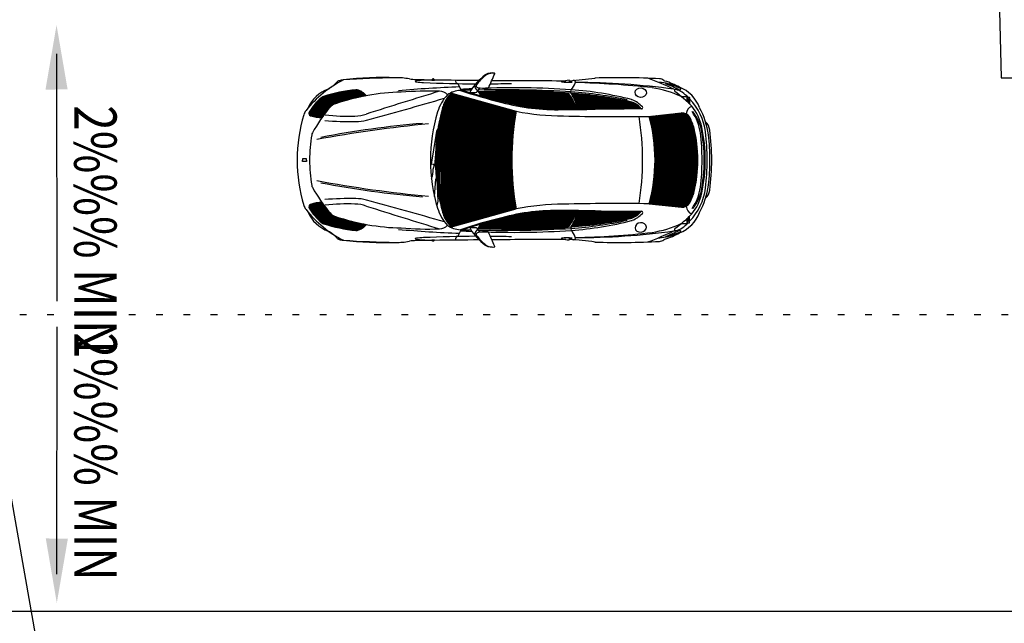
# Model space of a CAD drawing. Units: feet. Extents: x 40 to 1576, y 96 to 691.
# Drawn here: x 1494 to 1530, y 521 to 543 of the extents above; entities that cross this region are included whole.
import ezdxf
from ezdxf import colors
from ezdxf.entities.mleader import LeaderData, LeaderLine
from ezdxf.math import Vec2, Vec3

# ---------------------------------------------------------------- set-up
doc = ezdxf.new("R2010")
doc.units = ezdxf.units.FT
doc.header["$MEASUREMENT"] = 0
doc.linetypes.add('SKIPPED', pattern=[1, 0.25, -0.75])
for name, color, linetype in [('ANNO', 250, 'CONTINUOUS'), ('FANALI', 10, 'CONTINUOUS'), ('ROAD', 7, 'SKIPPED'), ('TEXT', 3, 'CONTINUOUS')]:
    doc.layers.add(name, color=color, linetype=linetype)
doc.layers.add('AUTOMOBILE', color=7, linetype='CONTINUOUS', transparency=0.5)
doc.layers.add('OMBRA', color=8, linetype='CONTINUOUS', transparency=0.5)
doc.styles.add('ROMANS', font='ROMANS.shx', dxfattribs={"width": 0.7, "height": 1.5})
pattern_1 = [(45, (1512.274806, 389.084282), (-0.013689269, 0.013689269), [])]

msp = doc.modelspace()

# ---------------------------------------------------------------- hatches: boundary and pattern name
at = {"layer": 'FANALI'}
h = msp.add_hatch(dxfattribs=at)
h.set_pattern_fill('ANSI31', color=256, scale=0.154876, style=0)
h.set_pattern_definition(pattern_1)
h.paths.add_polyline_path([(1518.138, 539.887), (1518.138, 540.12, 1), (1518.107, 540.12), (1518.053, 539.968, -0.005569)])
h.paths.add_polyline_path([(1518.138, 535.782, -0.005569), (1518.053, 535.701), (1518.107, 535.549, 1), (1518.138, 535.549)])
at = {"layer": 'OMBRA'}
h = msp.add_hatch(dxfattribs=at)
h.set_pattern_fill('ANSI31', color=256, scale=0.154876, style=0)
h.set_pattern_definition(pattern_1)
h.paths.add_polyline_path([(1509.026, 536.517), (1508.986, 536.517), (1508.98, 537.414), (1508.866, 537.196), (1508.861, 537.13), (1508.867, 537.13), (1508.876, 536.896, 0.037775), (1509.097, 535.857, 0.0952), (1509.296, 535.493, 0.14611), (1509.434, 535.389), (1511.778, 536.044, -0.045007), (1511.616, 537.835, -0.045007), (1511.778, 539.625), (1509.434, 540.28, 0.14611), (1509.296, 540.176, 0.0952), (1509.097, 539.812, 0.031144), (1508.904, 538.958), (1509.08, 539.245), (1509.144, 539.499), (1509.164, 539.497), (1509.312, 540.049), (1509.355, 540.042), (1508.998, 538.748), (1508.965, 538.752), (1509.087, 539.21), (1508.893, 538.89, 0.004134), (1508.877, 538.775), (1508.873, 538.735), (1508.818, 538.072, 0.008429), (1508.814, 537.835, 0.023369), (1508.844, 537.178), (1508.849, 537.207), (1508.962, 537.422), (1508.967, 537.622), (1508.961, 537.697), (1508.978, 537.697), (1508.972, 538.683), (1509.013, 538.683)])
h.paths.add_polyline_path([(1518.302, 538.998, 0.062182), (1518.139, 539.404, 0.301673), (1517.836, 539.562), (1516.656, 539.435, -0.065551), (1516.867, 537.835, -0.065551), (1516.656, 536.234), (1517.836, 536.108, 0.301673), (1518.139, 536.266, 0.062182), (1518.302, 536.671, 0.05886), (1518.439, 537.835, 0.05886)])
h.paths.add_polyline_path([(1515.574, 539.733, -0.000472), (1516.335, 539.738, 0.637305), (1516.339, 539.748, 0.127125), (1516.062, 539.944, 0.04885), (1515.98, 539.972, 0.036671), (1513.788, 540.284, -0.04097), (1513.936, 540.008, -0.075686)])
h.paths.add_polyline_path([(1513.936, 540.008, -0.039542), (1514.034, 539.721, 0.001221), (1514.662, 539.725, -0.000566), (1515.574, 539.733, 0.075686)])
h.paths.add_polyline_path([(1510.386, 540.337), (1510.477, 540.188, 0.009284), (1511.13, 540.014, -0.020368), (1513.832, 540.009, 0.043348), (1513.645, 540.295, 0.03035)])
h.paths.add_polyline_path([(1513.957, 539.721, 0.039684), (1513.832, 540.009, 0.020368), (1511.13, 540.014, 0.004816), (1511.471, 539.933, 0.071213), (1513.234, 539.722, 0.001405)])
h.paths.add_polyline_path([(1511.471, 535.736, 0.004816), (1511.13, 535.655, 0.020368), (1513.832, 535.661, 0.039684), (1513.957, 535.948, 0.001405), (1513.234, 535.947, 0.071213)])
h.paths.add_polyline_path([(1513.645, 535.374, 0.043348), (1513.832, 535.661, -0.020368), (1511.13, 535.655, 0.009284), (1510.477, 535.481), (1510.386, 535.332, 0.03035)])
h.paths.add_polyline_path([(1514.034, 535.948, -0.039542), (1513.936, 535.661, 0.075686), (1515.574, 535.936, -0.000566), (1514.662, 535.944, 0.001221)])
h.paths.add_polyline_path([(1515.98, 535.698, 0.04885), (1516.062, 535.726, 0.127125), (1516.339, 535.921, 0.637305), (1516.335, 535.931, -0.000472), (1515.574, 535.936, -0.075686), (1513.936, 535.661, -0.04097), (1513.788, 535.385, 0.036671)])
h.paths.add_polyline_path([(1505.896, 535.254, 0.086276), (1505.949, 535.258, 0.166693), (1506.282, 535.476, -0.035841), (1505.144, 535.769, -0.173745), (1504.951, 535.896, -0.019868), (1504.658, 536.274, 0.107227), (1504.236, 536.208, 0.457962), (1504.189, 536.076, 0.095371), (1504.647, 535.536, 0.090186), (1504.715, 535.5, 0.055575)])
h.paths.add_polyline_path([(1504.189, 539.593, 0.457962), (1504.236, 539.461, 0.107227), (1504.658, 539.395, -0.019868), (1504.951, 539.773, -0.173745), (1505.144, 539.9, -0.035841), (1506.282, 540.193, 0.166693), (1505.949, 540.411, 0.086276), (1505.896, 540.415, 0.055575), (1504.715, 540.17, 0.090186), (1504.647, 540.133, 0.095371)])

# ---------------------------------------------------------------- linework, layer by layer
at = {"layer": 'AUTOMOBILE'}
for p, q in [((1509.636, 540.637), (1509.761, 540.386)), ((1509.374, 540.297), (1511.778, 539.625)), ((1510.367, 540.369), (1510.477, 540.188)), ((1513.784, 540.34), (1513.799, 540.413)), ((1513.788, 540.284), (1513.784, 540.34)), ((1516.656, 539.435), (1517.836, 539.562)), ((1509.124, 539.418), (1509.151, 539.414)), ((1508.967, 537.623), (1508.991, 537.624)), ((1508.78, 536.497), (1508.831, 537.13)), ((1508.831, 537.13), (1508.867, 537.13)), ((1508.867, 537.13), (1508.9, 536.334)), ((1508.9, 536.334), (1508.864, 536.168)), ((1516.656, 536.234), (1517.836, 536.108)), ((1509.374, 535.372), (1511.778, 536.044)), ((1510.367, 535.3), (1510.477, 535.481)), ((1509.636, 535.032), (1509.761, 535.283)), ((1513.788, 535.385), (1513.784, 535.329)), ((1513.784, 535.329), (1513.799, 535.256))]:
    msp.add_line(p, q, dxfattribs=at)
for points in [[(1508.689, 540.767), (1508.783, 540.767), (1508.783, 540.775), (1508.689, 540.775)], [(1508.689, 534.903), (1508.783, 534.903), (1508.783, 534.894), (1508.689, 534.894)]]:
    msp.add_lwpolyline(points, close=True, dxfattribs=at)
for points in [[(1508.689, 540.767), (1508.783, 540.767), (1508.783, 540.767)], [(1508.776, 540.775), (1508.75, 540.808), (1508.725, 540.808), (1508.697, 540.775)], [(1508.965, 538.752), (1508.998, 538.748), (1509.355, 540.042), (1509.312, 540.049), (1509.164, 539.497)], [(1508.839, 538.739), (1508.865, 538.894), (1509.08, 539.245), (1509.144, 539.499), (1509.173, 539.496), (1509.102, 539.234), (1508.886, 538.879), (1508.873, 538.735)], [(1509.087, 539.21), (1508.965, 538.752)], [(1508.667, 537.681), (1508.839, 538.739), (1508.873, 538.735), (1508.781, 537.639)], [(1508.972, 538.683), (1509.013, 538.683), (1509.026, 536.517), (1508.986, 536.517), (1508.98, 537.414)], [(1508.978, 537.697), (1508.972, 538.683)], [(1504.09, 537.835), (1504.09, 537.881), (1503.941, 537.881), (1503.941, 537.835)], [(1504.09, 537.835), (1504.09, 537.788), (1503.941, 537.788), (1503.941, 537.835)], [(1508.666, 537.169), (1508.711, 537.244), (1508.727, 537.417), (1508.73, 537.501), (1508.77, 537.609), (1508.781, 537.639), (1508.751, 537.647), (1508.751, 537.669), (1508.678, 537.679), (1508.653, 537.683), (1508.632, 537.646)], [(1508.837, 537.13), (1508.849, 537.207), (1508.962, 537.422), (1508.967, 537.622), (1508.961, 537.697), (1508.991, 537.697), (1508.991, 537.633), (1508.988, 537.428), (1508.866, 537.196), (1508.861, 537.13)], [(1508.689, 534.903), (1508.783, 534.903), (1508.783, 534.902)], [(1508.776, 534.894), (1508.75, 534.861), (1508.725, 534.861), (1508.697, 534.894)]]:
    msp.add_lwpolyline(points, dxfattribs=at)
for points in [[(1517.829, 540.165), (1518.037, 540.165, -0.414214), (1518.053, 540.15), (1518.053, 539.968)], [(1518.053, 539.968), (1518.053, 540.136), (1518.123, 540.136, -0.414214), (1518.138, 540.12), (1518.138, 539.887)], [(1517.829, 535.504), (1518.037, 535.504, 0.414214), (1518.053, 535.519), (1518.053, 535.701)], [(1518.053, 535.701), (1518.053, 535.533), (1518.123, 535.533, 0.414214), (1518.138, 535.549), (1518.138, 535.782)]]:
    msp.add_lwpolyline(points, format="xyb", dxfattribs=at)
for centre, radius, start, end in [((1512.013, 539.142), 2.274, 127.6074, 147.3962), ((1511.94, 539.37), 2.029, 129.634, 142.8893), ((1510.814, 540.699), 0.31, 118.8935, 127.6074), ((1510.844, 540.694), 0.31, 109.9003, 129.634), ((1510.89, 540.561), 0.467, 78.943, 118.8935), ((1510.96, 540.373), 0.651, 90.7438, 109.9003), ((1488.983, 550.545), 23.99, 335.187, 336.5484), ((1510.977, 541.004), 0.0155, 336.5484, 78.943), ((1507.288, 537.124), 4.091, 116.8834, 141.8713), ((1504.115, 541.698), 1.479, 301.4795, 316.92), ((1505.353, 540.54), 0.217, 108.5705, 136.92), ((1505.455, 540.238), 0.535, 91.8302, 108.5705), ((1506.945, 527.946), 12.916, 88.171, 96.7012), ((1508.254, 497.167), 43.697, 91.1765, 93.6957), ((1507.372, 538.074), 2.781, 79.9203, 90.3132), ((1508.13, 542.337), 1.549, 259.9203, 269.1948), ((1508.083, 540.717), 0.00544, 122.5715, 240.6585), ((1508.11, 540.695), 0.04, 114.1395, 137.7008), ((1508.125, 540.788), 0.0883, 239.4953, 263.9001), ((1508.165, 540.582), 0.165, 90.6786, 115.6919), ((1514.158, 971.235), 430.49, 269.19477, 269.27364), ((1508.487, 543.707), 3.03, 262.9653, 267.9836), ((1508.663, 534.267), 6.5, 89.7667, 94.4112), ((1510.381, 580.858), 40.229, 267.1487, 269.8732), ((1514.158, 971.235), 430.49, 269.28325, 269.50192), ((1509.651, 540.736), 0.101, 160.2258, 261.1932), ((1510.451, 540.567), 0.198, 175.0134, 248.2747), ((1510.372, 540.557), 0.062, 142.8893, 258.4225), ((1510.381, 580.858), 40.229, 270.6371, 271.7412), ((1514.158, 971.235), 430.49, 269.5644, 269.92473), ((1513.446, 540.706), 0.0062, 106.2933, 263.1604), ((1513.819, 539.429), 1.336, 94.307, 106.2933), ((1513.659, 542.476), 1.789, 263.1604, 275.4059), ((1513.547, 540.665), 0.198, 7.0043, 29.2989), ((1512.571, 557.17), 16.465, 274.0275, 277.3169), ((1513.719, 540.464), 0.255, 64.9894, 86.0289), ((1513.14, 540.957), 0.854, 320.4388, 339.5064), ((1513.876, 540.687), 0.0702, 336.0912, 93.4426), ((1513.93, 513.594), 27.084, 82.2941, 89.9676), ((1512.984, 505.173), 35.518, 83.8918, 88.4489), ((1515.595, 513.313), 27.542, 87.0117, 91.9308), ((1510.662, 525.443), 16.502, 65.2834, 68.8813), ((1517.036, 540.29), 0.392, 80.4235, 95.6577), ((1517.015, 540.542), 0.276, 50.5956, 86.7029), ((1516.823, 538.193), 2.499, 67.8511, 83.5963), ((1517.269, 540.851), 0.124, 230.5956, 252.2409), ((1516.246, 537.655), 3.232, 61.9655, 72.2409), ((1516.431, 538.17), 2.593, 59.4804, 71.5897), ((1516.973, 538.784), 1.866, 63.5656, 81.464), ((1505.307, 539.239), 1.269, 109.3203, 156.9131), ((1504.783, 539.963), 0.217, 108.1237, 128.7371), ((1506.408, 534.997), 5.442, 95.3999, 108.1237), ((1507.757, 532.121), 8.206, 91.3914, 108.563), ((1505.911, 540.261), 0.155, 75.6759, 95.3999), ((1505.797, 539.817), 0.614, 37.8206, 75.6759), ((1570.195, 339.457), 210.024, 106.94976, 107.71745), ((1511.953, 487.688), 52.879, 92.4413, 94.8761), ((1508.571, 527.035), 13.328, 88.3009, 94.3611), ((1510.451, 539.119), 1.63, 137.1394, 162.763), ((1508.972, 539.98), 0.377, 41.0993, 90.8922), ((1510.143, 539.477), 1.098, 140.4983, 165.6364), ((1509.768, 539.496), 0.893, 92.5033, 124.9771), ((1509.54, 539.996), 0.303, 109.419, 143.7031), ((1516.317, 560.168), 20.848, 251.5793, 255.9191), ((1511.665, 508.108), 32.376, 92.6805, 93.4068), ((1511.254, 495.155), 45.256, 91.4419, 91.8906), ((1515.502, 557.684), 18.203, 251.8337, 257.2049), ((1510.123, 540.351), 0.031, 147.3962, 262.8919), ((1510.209, 541.042), 0.727, 262.8919, 278.7661), ((1510.315, 540.354), 0.031, 278.7661, 321.1296), ((1506.595, 543.353), 4.809, 321.1296, 323.3192), ((1510.717, 542.244), 1.784, 258.4225, 270.4072), ((1511.675, 513.497), 26.871, 85.4914, 92.7496), ((1511.254, 495.155), 45.256, 86.7769, 91.0902), ((1511.665, 508.108), 32.376, 86.2211, 92.1727), ((1510.73, 540.491), 0.031, 270.4072, 335.187), ((1512.088, 539.078), 1.977, 18.9901, 38.0133), ((1512.367, 539.21), 1.705, 17.3888, 39.4266), ((1512.177, 539.243), 1.918, 14.4439, 32.897), ((1512.754, 525.201), 15.119, 77.7434, 86.0787), ((1512.906, 527.984), 12.461, 75.5865, 85.8906), ((1512.734, 525.837), 14.541, 77.6291, 85.7998), ((1516.07, 536.283), 4.262, 65.6178, 80.6332), ((1517.478, 540.231), 0.218, 57.1582, 67.4841), ((1517.62, 540.382), 0.0403, 78.0186, 233.4284), ((1514.436, 536.09), 5.303, 44.5202, 53.4284), ((1517.487, 539.757), 0.678, 56.0643, 78.0186), ((1517.756, 540.416), 0.0155, 239.4804, 292.1647), ((1517.698, 540.559), 0.169, 292.1647, 310.1514), ((1517.258, 539.269), 1.339, 21.3485, 67.7697), ((1517.797, 540.441), 0.0155, 310.1514, 63.5656), ((1516.534, 538.554), 2.212, 45.6426, 52.9753), ((1505.819, 538.671), 1.873, 128.7371, 150.5286), ((1505.225, 539.566), 0.343, 103.531, 142.9568), ((1470.559, 672.162), 137.582, 285.05121, 286.28736), ((1515.85, 537.835), 7.037, 163.6796, 170.8148), ((1512.417, 506.859), 33.179, 87.5558, 92.2732), ((1513.247, 547.383), 7.701, 254.9333, 271.5583), ((1513.09, 545.987), 6.267, 255.0268, 271.3201), ((1513.851, 534.491), 5.518, 71.8078, 89.1207), ((1515.877, 539.541), 0.442, 65.4064, 78.8284), ((1515.961, 539.873), 0.186, 66.8373, 75.5865), ((1515.589, 539.002), 1.133, 43.9267, 66.8373), ((1515.822, 539.308), 0.679, 40.3642, 69.3436), ((1518.33, 539.51), 0.319, 110.6853, 176.6969), ((1516.534, 538.554), 2.212, 8.0606, 43.5035), ((1516.87, 538.693), 1.749, 11.6595, 39.6333), ((1509.437, 537.835), 5.695, 163.008, 180), ((1504.435, 539.363), 0.465, 141.8713, 163.008), ((1504.269, 539.547), 0.0929, 150.5286, 248.9525), ((1504.598, 540.402), 1.008, 248.9525, 273.4336), ((1509.556, 535.905), 6.014, 139.9715, 150.866), ((1505.613, 546.277), 6.836, 262.9738, 272.1158), ((1505.808, 540.994), 1.549, 272.1158, 287.7174), ((1514.648, 537.835), 6.019, 162.926, 180), ((1521.622, 537.835), 10.006, 169.6922, 180), ((1513.509, 548.188), 8.736, 258.5749, 269.9907), ((1513.666, 668.309), 128.588, 269.80773, 270.44402), ((1512.905, 636.294), 96.612, 270.32661, 271.04966), ((1515.52, 623.451), 84.023, 268.6275, 270.77517), ((1518.626, 136.78), 402.964, 90.32588, 90.56365), ((1519.927, -168.541), 708.26, 90.287616, 90.424833), ((1516.335, 539.744), 0.0062, 270.3259, 40.3642), ((1516.371, 539.756), 0.0465, 270.2876, 43.9267), ((1517.868, 539.254), 0.31, 28.9589, 96.1075), ((1516.773, 538.585), 1.778, 7.9966, 35.2287), ((1516.933, 538.595), 1.673, 14.2425, 37.5478), ((1515.53, 538.223), 3.347, 9.2196, 27.2606), ((1513.087, 492.055), 47.325, 95.489, 100.5009), ((1511.354, 503.874), 35.436, 94.8842, 100.9576), ((1505.772, 553.324), 14.078, 265.8668, 270.5149), ((1505.884, 540.795), 1.549, 270.5149, 285.0512), ((1506.189, 537.835), 10.223, 0, 8.9851), ((1510.683, 537.835), 6.185, 0, 15.0017), ((1516.598, 538.551), 1.761, 14.7261, 28.9589), ((1518.38, 538.872), 0.498, 7.0807, 46.9668), ((1511.728, 537.608), 7.538, 171.2041, 178.2759), ((1504.492, 538.727), 0.217, 150.866, 171.2041), ((1515.85, 537.835), 7.037, 171.3702, 180), ((1513.444, 537.835), 4.995, 0, 13.4743), ((1510.389, 537.835), 8.205, 0, 6.9815), ((1512.778, 537.835), 5.894, 0, 11.4659), ((1512.949, 537.835), 5.763, 0, 12.1361), ((1509.415, 537.835), 9.366, 0, 6.3124), ((1510.079, 537.835), 8.803, 0, 6.0278), ((1510.644, 537.835), 8.303, 0, 7.6035), ((1509.437, 537.835), 5.695, 180, 196.992), ((1511.728, 538.061), 7.538, 181.7241, 188.7959), ((1514.648, 537.835), 6.019, 180, 197.074), ((1515.85, 537.835), 7.037, 180, 185.3548), ((1521.622, 537.835), 10.006, 180, 190.3078), ((1506.189, 537.835), 10.223, 351.0149, 0), ((1510.683, 537.835), 6.185, 344.9983, 0), ((1513.451, 537.673), 4.859, 346.4964, 1.4598), ((1515.489, 537.602), 2.911, 338.5886, 4.5954), ((1513.444, 537.835), 4.995, 346.5257, 0), ((1518.347, 537.832), 0.0431, 3.4508, 193.421), ((1518.185, 537.793), 0.124, 1.4598, 13.421), ((1510.389, 537.835), 8.205, 353.0185, 0), ((1512.778, 537.835), 5.894, 348.5341, 0), ((1512.949, 537.835), 5.763, 347.8639, 0), ((1509.415, 537.835), 9.366, 353.6876, 0), ((1510.079, 537.835), 8.803, 353.9722, 0), ((1510.644, 537.835), 8.303, 352.3965, 0), ((1513.087, 583.614), 47.325, 259.4991, 264.511), ((1511.354, 571.795), 35.436, 259.0424, 265.1158), ((1504.492, 536.942), 0.217, 188.7959, 209.134), ((1509.556, 539.764), 6.014, 209.134, 220.0285), ((1515.85, 537.835), 7.037, 187.6672, 196.3204), ((1516.534, 537.115), 2.212, 316.4965, 351.9394), ((1516.598, 537.118), 1.761, 331.0411, 345.2739), ((1516.87, 536.976), 1.749, 320.3667, 348.3405), ((1516.773, 537.084), 1.778, 324.7713, 352.0034), ((1516.933, 537.074), 1.673, 322.4522, 345.7575), ((1515.53, 537.446), 3.347, 332.7394, 350.7804), ((1518.38, 536.797), 0.498, 313.0332, 352.9193), ((1504.269, 536.122), 0.0929, 111.0475, 209.4714), ((1504.598, 535.268), 1.008, 86.5664, 111.0475), ((1505.772, 522.345), 14.078, 89.4851, 94.1332), ((1505.613, 529.392), 6.836, 87.8842, 97.0262), ((1505.808, 534.675), 1.549, 72.2826, 87.8842), ((1505.884, 534.874), 1.549, 74.9488, 89.4851), ((1470.559, 403.507), 137.582, 73.71264, 74.94879), ((1513.509, 527.481), 8.736, 90.0093, 101.4251), ((1515.52, 452.218), 84.023, 89.22483, 91.3725), ((1517.868, 536.416), 0.31, 263.8925, 331.0411), ((1504.435, 536.306), 0.465, 196.992, 218.1287), ((1507.288, 538.545), 4.091, 218.1287, 243.1166), ((1505.307, 536.43), 1.269, 203.0869, 250.6797), ((1505.819, 536.998), 1.873, 209.4714, 231.2629), ((1505.225, 536.103), 0.343, 217.0432, 256.469), ((1570.195, 736.213), 210.024, 252.28255, 253.05024), ((1510.451, 536.55), 1.63, 197.237, 222.8606), ((1510.143, 536.192), 1.098, 194.3636, 219.5017), ((1513.247, 528.286), 7.701, 88.4417, 105.0667), ((1513.09, 529.682), 6.267, 88.6799, 104.9732), ((1513.666, 407.36), 128.588, 89.55598, 90.19227), ((1512.905, 439.375), 96.612, 88.95034, 89.67339), ((1512.088, 536.591), 1.977, 321.9867, 341.0099), ((1512.367, 536.459), 1.705, 320.5734, 342.6112), ((1512.177, 536.426), 1.918, 327.103, 345.5561), ((1513.851, 541.178), 5.518, 270.8793, 288.1922), ((1518.626, 938.889), 402.964, 269.43635, 269.67412), ((1519.927, 1244.21), 708.26, 269.575167, 269.712384), ((1515.589, 536.667), 1.133, 293.1627, 316.0733), ((1515.822, 536.361), 0.679, 290.6564, 319.6358), ((1516.335, 535.925), 0.0062, 319.6358, 89.6741), ((1516.371, 535.913), 0.0465, 316.0733, 89.7124), ((1514.436, 539.579), 5.303, 306.5716, 315.4798), ((1517.258, 536.401), 1.339, 292.2303, 338.6515), ((1518.33, 536.159), 0.319, 183.3031, 249.3147), ((1504.783, 535.706), 0.217, 231.2629, 251.8763), ((1506.408, 540.672), 5.442, 251.8763, 264.6001), ((1507.757, 543.548), 8.206, 251.437, 268.6086), ((1505.797, 535.852), 0.614, 284.3241, 322.1794), ((1509.54, 535.673), 0.303, 216.2969, 250.581), ((1516.317, 515.501), 20.848, 104.0809, 108.4207), ((1515.502, 517.985), 18.203, 102.7951, 108.1663), ((1512.417, 568.81), 33.179, 267.7268, 272.4442), ((1512.754, 550.468), 15.119, 273.9213, 282.2566), ((1512.734, 549.832), 14.541, 274.2002, 282.3709), ((1512.906, 547.685), 12.461, 274.1094, 284.4135), ((1515.877, 536.128), 0.442, 281.1716, 294.5936), ((1515.961, 535.796), 0.186, 284.4135, 293.1627), ((1516.07, 539.386), 4.262, 279.3668, 294.3822), ((1516.534, 537.115), 2.212, 307.0247, 314.3574), ((1504.115, 533.971), 1.479, 43.08, 58.5205), ((1505.911, 535.408), 0.155, 264.6001, 284.3241), ((1511.953, 587.981), 52.879, 265.1239, 267.5587), ((1508.571, 548.634), 13.328, 265.6389, 271.6991), ((1508.972, 535.69), 0.377, 269.1078, 318.9007), ((1509.768, 536.173), 0.893, 235.0229, 267.4967), ((1511.665, 567.561), 32.376, 266.5932, 267.3195), ((1511.254, 580.514), 45.256, 268.1094, 268.5581), ((1510.123, 535.318), 0.031, 97.1081, 212.6038), ((1512.013, 536.527), 2.274, 212.6038, 232.3926), ((1510.209, 534.627), 0.727, 81.2339, 97.1081), ((1510.451, 535.102), 0.198, 111.7253, 184.9866), ((1510.372, 535.112), 0.062, 101.5775, 217.1107), ((1510.315, 535.315), 0.031, 38.8704, 81.2339), ((1506.595, 532.317), 4.809, 36.6808, 38.8704), ((1510.717, 533.425), 1.784, 89.5928, 101.5775), ((1511.675, 562.172), 26.871, 267.2504, 274.5086), ((1511.254, 580.514), 45.256, 268.9098, 273.2231), ((1511.665, 567.561), 32.376, 267.8273, 273.7789), ((1510.73, 535.178), 0.031, 24.813, 89.5928), ((1488.983, 525.124), 23.99, 23.4516, 24.813), ((1513.14, 534.712), 0.854, 20.4936, 39.5612), ((1513.93, 562.075), 27.084, 270.0324, 277.7059), ((1512.984, 570.496), 35.518, 271.5511, 276.1082), ((1510.662, 550.226), 16.502, 291.1187, 294.7166), ((1516.823, 537.476), 2.499, 276.4037, 292.1489), ((1516.246, 538.014), 3.232, 287.7591, 298.0345), ((1516.431, 537.5), 2.593, 288.4103, 300.5196), ((1516.973, 536.885), 1.866, 278.536, 296.4344), ((1517.478, 535.438), 0.218, 292.5159, 302.8418), ((1517.62, 535.288), 0.0403, 126.5716, 281.9814), ((1517.487, 535.912), 0.678, 281.9814, 303.9357), ((1517.756, 535.253), 0.0155, 67.8353, 120.5196), ((1517.698, 535.111), 0.169, 49.8486, 67.8353), ((1517.797, 535.228), 0.0155, 296.4344, 49.8486), ((1505.353, 535.129), 0.217, 223.08, 251.4295), ((1505.455, 535.431), 0.535, 251.4295, 268.1698), ((1506.945, 547.724), 12.916, 263.2988, 271.829), ((1508.254, 578.502), 43.697, 266.3043, 268.8235), ((1507.372, 537.595), 2.781, 269.6868, 280.0797), ((1508.13, 533.333), 1.549, 90.8052, 100.0797), ((1508.083, 534.952), 0.00544, 119.3415, 237.4285), ((1508.125, 534.881), 0.0883, 96.0999, 120.5047), ((1508.11, 534.975), 0.04, 222.2992, 245.8605), ((1508.165, 535.087), 0.165, 244.3081, 269.3214), ((1514.158, 104.434), 430.49, 90.72636, 90.80523), ((1508.487, 531.962), 3.03, 92.0164, 97.0347), ((1508.663, 541.402), 6.5, 265.5888, 270.2333), ((1510.381, 494.811), 40.229, 90.1268, 92.8513), ((1514.158, 104.434), 430.49, 90.49808, 90.71675), ((1509.651, 534.933), 0.101, 98.8068, 199.7742), ((1511.94, 536.299), 2.029, 217.1107, 230.366), ((1510.381, 494.811), 40.229, 88.2588, 89.3629), ((1514.158, 104.434), 430.49, 90.07527, 90.4356), ((1513.446, 534.963), 0.0062, 96.8396, 253.7067), ((1513.819, 536.24), 1.336, 253.7067, 265.693), ((1513.659, 533.193), 1.789, 84.5941, 96.8396), ((1513.547, 535.004), 0.198, 330.7011, 352.9957), ((1512.571, 518.499), 16.465, 82.6831, 85.9725), ((1513.719, 535.206), 0.255, 273.9711, 295.0106), ((1513.876, 534.982), 0.0702, 266.5574, 23.9088), ((1515.595, 562.356), 27.542, 268.0692, 272.9883), ((1517.036, 535.379), 0.392, 264.3423, 279.5765), ((1517.015, 535.127), 0.276, 273.2971, 309.4044), ((1517.269, 534.818), 0.124, 107.7591, 129.4044), ((1510.814, 534.97), 0.31, 232.3926, 241.1065), ((1510.844, 534.975), 0.31, 230.366, 250.0997), ((1510.89, 535.109), 0.467, 241.1065, 281.057), ((1510.96, 535.296), 0.651, 250.0997, 269.2562), ((1510.977, 534.665), 0.0155, 281.057, 23.4516)]:
    msp.add_arc(centre, radius, start, end, dxfattribs=at)
msp.add_ellipse((1516.343, 540.306), major_axis=(-0.207, 0.015), ratio=0.833571, dxfattribs=at)
at = {"layer": 'AUTOMOBILE', "extrusion": (0, 0, -1)}
msp.add_ellipse((1518.3, 537.836), major_axis=(0, 0.0741), ratio=0.841867, start_param=2.984296, end_param=7.296333, dxfattribs=at)
msp.add_ellipse((1516.343, 535.363), major_axis=(-0.207, -0.015), ratio=0.833571, dxfattribs=at)
at = {"layer": 'ROAD'}
msp.add_line((1550.821, 532.162), (1454.347, 532.162), dxfattribs=at)
at = {"layer": 'ROAD', "linetype": 'ByBlock'}
msp.add_line((1550.821, 521.289), (1454.347, 521.289), dxfattribs=at)
at = {"layer": 'TEXT'}
for p, q in [((1494.916, 541.724), (1494.93, 532.667)), ((1494.926, 522.657), (1494.94, 531.715))]:
    msp.add_line(p, q, dxfattribs=at)
for points in [[(1494.516, 540.42), (1495.327, 540.425), (1494.921, 542.786)], [(1494.526, 523.961), (1495.337, 523.956), (1494.931, 521.596)]]:
    msp.add_solid(points, dxfattribs=at)

# ---------------------------------------------------------------- texts
at = {"layer": 'TEXT', "style": 'ROMANS', "width": 0.8}
for p in [(1495.568, 539.849), (1495.577, 531.519)]:
    msp.add_text('2%%% MIN', height=1.5543, rotation=270, dxfattribs=at).set_placement(p)

# ---------------------------------------------------------------- leaders
at = {"layer": 'ANNO'}
ml = msp.add_multileader_mtext('Standard', dxfattribs=at)
ml.set_content('PEDESTRIAN EGRESS \\PZONE PER SW-110A', color=256, style='ROMANS')
ml.set_leader_properties()
ml.build(insert=Vec2(0, 0))
ml.multileader.update_dxf_attribs({"text_right_attachment_type": 6, "dogleg_length": 0.36, "arrow_head_size": 1.533})
ctx = ml.context
ctx.base_point, ctx.char_height, ctx.arrow_head_size, ctx.landing_gap_size, ctx.plane_origin = Vec3(1531.174, 540.855), 1.53283, 1.533, 0.766, Vec3(1518.274, 632.801)
ctx.right_attachment = 6
notes = []
notes.append((ctx, [(0, (1, 1, 0), (1529.563, 540.855), (1, 0), 1.611, [(0, [(1529.289, 552.162)], 0, [])])]))
ctx.mtext.insert, ctx.mtext.flow_direction = Vec3(1531.94, 541.622), 5
ml = msp.add_multileader_mtext('Standard', dxfattribs=at)
ml.set_content('STORMWATER INLET CURB CUT \\PSEE NOTE #11', color=256, style='ROMANS')
ml.set_leader_properties()
ml.build(insert=Vec2(0, 0))
ml.multileader.update_dxf_attribs({"dogleg_length": 0.36, "arrow_head_size": 1.534})
ctx = ml.context
ctx.base_point, ctx.char_height, ctx.arrow_head_size, ctx.landing_gap_size, ctx.plane_origin = Vec3(1460.504, 536.437), 1.53389, 1.534, 0.767, Vec3(1533.864, 348.22)
ctx.text_align_type = 2
notes.append((ctx, [(0, (1, 1, 0), (1491.326, 536.437), (-1, 0), 4.439, [(0, [(1495.435, 513.116)], 0, [])])]))
ctx.mtext.insert, ctx.mtext.alignment, ctx.mtext.flow_direction = Vec3(1486.12, 537.46), 3, 5
for ctx, leaders in notes:
    for number, flags, end, landing, length, lines in leaders:
        leader = LeaderData()
        leader.index, (leader.has_last_leader_line, leader.has_dogleg_vector, leader.attachment_direction) = number, flags
        leader.last_leader_point, leader.dogleg_vector, leader.dogleg_length = Vec3(end), Vec3(landing), length
        for number, points, colour, breaks in lines:
            line = LeaderLine()
            line.index, line.vertices, line.color, line.breaks = number, Vec3.list(points), colors.encode_raw_color(colour), breaks
            leader.lines.append(line)
        ctx.leaders.append(leader)

doc.saveas('drawing.dxf')
